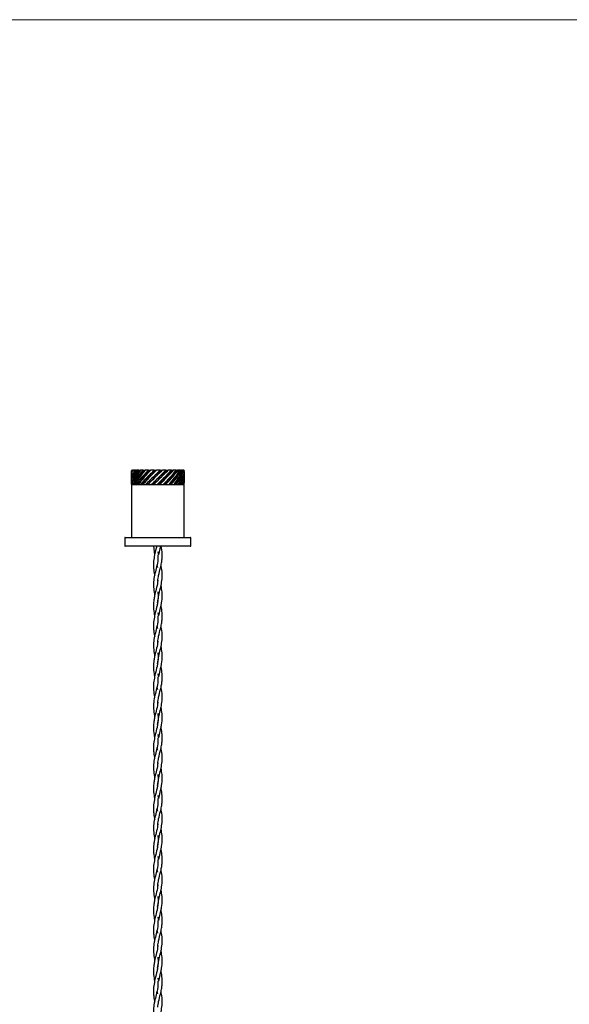
# Model space of a CAD drawing. Units: millimetres. Extents: x 50 to 2050, y 50 to 1435.
# Drawn here: x 922 to 1047, y 1212 to 1435 of the extents above; entities that cross this region are included whole.
import ezdxf

# ---------------------------------------------------------------- set-up
doc = ezdxf.new("R2010")
doc.units = ezdxf.units.MM
doc.header["$LTSCALE"] = 5

msp = doc.modelspace()

# ---------------------------------------------------------------- linework, layer by layer
at = {"color": 7, "linetype": 'Continuous', "lineweight": 18}
msp.add_line((50, 1435), (2050, 1435), dxfattribs=at)
at = {"color": 7, "linetype": 'Continuous', "lineweight": 25}
for p, q in [((947.45, 1332.68), (947.45, 1332.25)), ((947.47, 1332.68), (947.45, 1332.68)), ((947.49, 1331.95), (947.47, 1332.68)), ((947.74, 1332.68), (947.62, 1332.68)), ((947.85, 1332.88), (948.01, 1332.88)), ((948.06, 1332.88), (947.94, 1332.3)), ((948.31, 1332.68), (948.1, 1332.68)), ((948.35, 1332.88), (948.62, 1332.88)), ((949.16, 1332.68), (948.87, 1332.68)), ((949.13, 1332.88), (949.49, 1332.88)), ((950.25, 1332.68), (949.89, 1332.68)), ((950.14, 1332.88), (950.58, 1332.88)), ((951.51, 1332.68), (951.1, 1332.68)), ((951.33, 1332.88), (951.82, 1332.88)), ((951.95, 1332.22), (951.95, 1332.22)), ((952.62, 1332.88), (952.27, 1332.52)), ((952.87, 1332.68), (952.44, 1332.68)), ((952.63, 1332.88), (953.14, 1332.88)), ((954.26, 1332.68), (953.83, 1332.68)), ((953.98, 1332.88), (954.49, 1332.88)), ((955.61, 1332.68), (955.2, 1332.68)), ((955.29, 1332.88), (955.78, 1332.88)), ((956.84, 1332.68), (956.48, 1332.68)), ((956.51, 1332.88), (956.94, 1332.88)), ((957.57, 1332.88), (957.91, 1332.88)), ((957.89, 1332.68), (957.59, 1332.68)), ((958.4, 1332.88), (958.65, 1332.88)), ((958.7, 1332.68), (958.48, 1332.68)), ((958.96, 1332.88), (959.1, 1332.88)), ((959.23, 1332.68), (959.1, 1332.68)), ((959.44, 1332.68), (959.41, 1332.68)), ((947.45, 1331.36), (947.45, 1330.95)), ((947.45, 1330.06), (947.45, 1329.88)), ((952.07, 1331.04), (952.07, 1331.04)), ((954.81, 1330.62), (953.87, 1329.68)), ((954.83, 1330.63), (954.83, 1330.63)), ((954.88, 1331.97), (954.88, 1331.97)), ((959.43, 1329.88), (959.4, 1330.3)), ((959.45, 1331.6), (959.45, 1332)), ((959.45, 1330.3), (959.45, 1330.71)), ((947.45, 1329.58), (947.45, 1317.68)), ((947.55, 1329.68), (959.35, 1329.68)), ((947.57, 1329.88), (947.67, 1329.88)), ((947.82, 1329.68), (947.87, 1329.68)), ((948, 1329.88), (948.2, 1329.88)), ((948.3, 1329.68), (948.35, 1329.68)), ((948.73, 1329.88), (949.01, 1329.88)), ((949.05, 1329.68), (949.1, 1329.68)), ((949.71, 1329.88), (950.06, 1329.88)), ((950.04, 1329.68), (950.08, 1329.68)), ((950.9, 1329.88), (951.3, 1329.88)), ((951.22, 1329.68), (951.25, 1329.68)), ((952.01, 1329.68), (952.01, 1329.68)), ((952.22, 1329.88), (952.65, 1329.88)), ((952.51, 1329.68), (952.53, 1329.68)), ((953.33, 1329.68), (953.34, 1329.68)), ((953.61, 1329.88), (954.04, 1329.88)), ((953.86, 1329.68), (953.87, 1329.68)), ((954.66, 1329.68), (954.68, 1329.68)), ((954.98, 1329.88), (955.4, 1329.88)), ((955.92, 1329.68), (955.96, 1329.68)), ((956.28, 1329.88), (956.66, 1329.88)), ((957.05, 1329.68), (957.1, 1329.68)), ((957.42, 1329.88), (957.74, 1329.88)), ((957.99, 1329.68), (958.04, 1329.68)), ((958.35, 1329.88), (958.59, 1329.88)), ((958.68, 1329.68), (958.73, 1329.68)), ((959.02, 1329.88), (959.17, 1329.88)), ((959.09, 1329.68), (959.14, 1329.68)), ((959.38, 1329.88), (959.43, 1329.88)), ((959.45, 1317.68), (959.45, 1329.58)), ((945.95, 1317.58), (945.95, 1315.78)), ((946.05, 1317.68), (960.85, 1317.68)), ((960.95, 1315.78), (960.95, 1317.58)), ((960.85, 1315.68), (946.05, 1315.68)), ((952.47, 1315.78), (952.59, 1314.38)), ((952.59, 1314.38), (952.73, 1313.68)), ((953.21, 1315.78), (952.88, 1314.38)), ((953.66, 1313.68), (953.51, 1314.38)), ((953.66, 1313.68), (953.8, 1314.38)), ((953.8, 1314.38), (954.13, 1315.78)), ((954.42, 1314.38), (954.22, 1315.78)), ((953.25, 1311.43), (953.37, 1310.81)), ((953.66, 1299.88), (953.51, 1300.58)), ((953.66, 1299.88), (953.8, 1300.58)), ((953.25, 1297.63), (953.37, 1297.01)), ((953.66, 1286.08), (953.51, 1286.78)), ((953.66, 1286.08), (953.8, 1286.78)), ((953.25, 1283.83), (953.37, 1283.21)), ((953.66, 1272.28), (953.51, 1272.98)), ((953.66, 1272.28), (953.8, 1272.98)), ((953.25, 1270.03), (953.37, 1269.41)), ((953.66, 1258.48), (953.51, 1259.18)), ((953.66, 1258.48), (953.8, 1259.18)), ((953.25, 1256.23), (953.37, 1255.61)), ((953.66, 1244.68), (953.51, 1245.38)), ((953.66, 1244.68), (953.8, 1245.38)), ((953.25, 1242.43), (953.37, 1241.81)), ((953.66, 1230.88), (953.51, 1231.58)), ((953.66, 1230.88), (953.8, 1231.58)), ((953.25, 1228.63), (953.37, 1228.01)), ((953.66, 1217.08), (953.51, 1217.78)), ((953.66, 1217.08), (953.8, 1217.78)), ((953.25, 1214.83), (953.37, 1214.21))]:
    msp.add_line(p, q, dxfattribs=at)
at = {"color": 8, "linetype": 'Continuous', "lineweight": 25}
for p, q in [((947.45, 1329.88), (947.45, 1329.88)), ((959.45, 1329.58), (947.45, 1329.58)), ((960.95, 1317.58), (945.95, 1317.58)), ((945.95, 1315.78), (960.95, 1315.78))]:
    msp.add_line(p, q, dxfattribs=at)
at = {"color": 7, "linetype": 'Continuous', "lineweight": 25}
for centre, radius, start, end in [((947.65, 1329.88), 0.2, 180, 270), ((947.55, 1329.58), 0.1, 90, 180), ((959.35, 1329.58), 0.1, 0, 90), ((946.05, 1317.58), 0.1, 90, 180), ((960.85, 1317.58), 0.1, 0, 90), ((946.05, 1315.78), 0.1, 180, 270), ((960.85, 1315.78), 0.1, 270, 0)]:
    msp.add_arc(centre, radius, start, end, dxfattribs=at)
for points, knots in [([(947.54, 1330.31), (947.49, 1330.69), (947.4, 1331.48), (947.62, 1332.27), (947.74, 1332.68)], [0, 0, 0, 0, 0.480611, 1, 1, 1, 1]), ([(947.65, 1332.88), (947.64, 1332.88), (947.61, 1332.88), (947.56, 1332.86), (947.52, 1332.83), (947.48, 1332.79), (947.45, 1332.73), (947.45, 1332.7), (947.45, 1332.68)], [0, 0, 0, 0, 0.126376, 0.253152, 0.37761, 0.565956, 0.836635, 1, 1, 1, 1]), ([(947.45, 1329.88), (947.52, 1330.4), (947.63, 1331.34), (948.1, 1332.27), (948.31, 1332.68)], [0, 0, 0, 0, 0.559585, 1, 1, 1, 1]), ([(948.1, 1332.68), (947.97, 1332.39), (947.7, 1331.78), (947.48, 1330.9), (947.47, 1330.32), (947.46, 1330.06)], [0, 0, 0, 0, 0.336491, 0.699503, 1, 1, 1, 1]), ([(947.62, 1332.68), (947.55, 1332.39), (947.45, 1331.95), (947.47, 1331.5), (947.47, 1331.36)], [0, 0, 0, 0, 0.665803, 1, 1, 1, 1]), ([(947.47, 1332.68), (947.47, 1332.71), (947.49, 1332.77), (947.55, 1332.83), (947.61, 1332.87), (947.66, 1332.88), (947.69, 1332.88), (947.69, 1332.88)], [0, 0, 0, 0, 0.3433939, 0.6184508, 0.8064505, 0.9493773, 1, 1, 1, 1]), ([(948.87, 1332.68), (948.68, 1332.39), (948.28, 1331.78), (947.83, 1330.84), (947.66, 1330.2), (947.57, 1329.88)], [0, 0, 0, 0, 0.314968, 0.65476, 1, 1, 1, 1]), ([(947.85, 1332.88), (947.84, 1332.88), (947.81, 1332.88), (947.76, 1332.86), (947.72, 1332.83), (947.67, 1332.79), (947.63, 1332.73), (947.62, 1332.7), (947.62, 1332.68)], [0, 0, 0, 0, 0.126575, 0.253268, 0.37771, 0.566205, 0.836675, 1, 1, 1, 1]), ([(947.67, 1329.88), (947.86, 1330.4), (948.21, 1331.34), (948.87, 1332.27), (949.16, 1332.68)], [0, 0, 0, 0, 0.559594, 1, 1, 1, 1]), ([(947.74, 1332.68), (947.75, 1332.71), (947.78, 1332.77), (947.85, 1332.83), (947.92, 1332.87), (947.98, 1332.88), (948, 1332.88), (948.01, 1332.88)], [0, 0, 0, 0, 0.343283, 0.618273, 0.806394, 0.949177, 1, 1, 1, 1]), ([(949.54, 1332.88), (949.12, 1332.28), (948.37, 1331.22), (948.02, 1330.15), (947.87, 1329.68)], [0, 0, 0, 0, 0.559677, 1, 1, 1, 1]), ([(948.67, 1332.88), (948.34, 1332.28), (947.97, 1331.61), (947.88, 1330.94), (947.87, 1330.86)], [0, 0, 0, 0, 0.88728, 1, 1, 1, 1]), ([(949.89, 1332.68), (949.64, 1332.39), (949.13, 1331.78), (948.49, 1330.84), (948.17, 1330.2), (948, 1329.88)], [0, 0, 0, 0, 0.314964, 0.654756, 1, 1, 1, 1]), ([(948.06, 1332.88), (948.05, 1332.88), (948.03, 1332.88), (948.02, 1332.88), (948.01, 1332.88)], [0, 0, 0, 0, 0.559447, 1, 1, 1, 1]), ([(948.39, 1332.88), (948.32, 1332.88), (948.2, 1332.88), (948.1, 1332.88), (948.06, 1332.88)], [0, 0, 0, 0, 0.559997, 1, 1, 1, 1]), ([(948.35, 1332.88), (948.34, 1332.88), (948.32, 1332.88), (948.27, 1332.86), (948.23, 1332.83), (948.17, 1332.79), (948.13, 1332.73), (948.11, 1332.7), (948.1, 1332.68)], [0, 0, 0, 0, 0.126656, 0.253277, 0.377672, 0.566114, 0.836575, 1, 1, 1, 1]), ([(948.2, 1329.88), (948.51, 1330.4), (949.06, 1331.34), (949.89, 1332.27), (950.25, 1332.68)], [0, 0, 0, 0, 0.559592, 1, 1, 1, 1]), ([(948.31, 1332.68), (948.33, 1332.71), (948.37, 1332.77), (948.46, 1332.83), (948.54, 1332.87), (948.59, 1332.88), (948.61, 1332.88), (948.62, 1332.88)], [0, 0, 0, 0, 0.343434, 0.618382, 0.806737, 0.949409, 1, 1, 1, 1]), ([(950.61, 1332.88), (950.1, 1332.28), (949.18, 1331.22), (948.6, 1330.15), (948.35, 1329.68)], [0, 0, 0, 0, 0.559674, 1, 1, 1, 1]), ([(948.67, 1332.88), (948.66, 1332.88), (948.64, 1332.88), (948.63, 1332.88), (948.62, 1332.88)], [0, 0, 0, 0, 0.558953, 1, 1, 1, 1]), ([(949.16, 1332.88), (949.06, 1332.88), (948.89, 1332.88), (948.74, 1332.88), (948.67, 1332.88)], [0, 0, 0, 0, 0.5600547, 1, 1, 1, 1]), ([(951.1, 1332.68), (950.82, 1332.39), (950.22, 1331.78), (949.41, 1330.84), (948.96, 1330.2), (948.73, 1329.88)], [0, 0, 0, 0, 0.31498, 0.654766, 1, 1, 1, 1]), ([(949.13, 1332.88), (949.12, 1332.88), (949.1, 1332.88), (949.06, 1332.86), (949.02, 1332.83), (948.96, 1332.79), (948.91, 1332.73), (948.88, 1332.7), (948.87, 1332.68)], [0, 0, 0, 0, 0.126528, 0.253279, 0.377605, 0.566183, 0.836786, 1, 1, 1, 1]), ([(949.01, 1329.88), (949.42, 1330.4), (950.16, 1331.34), (951.09, 1332.27), (951.51, 1332.68)], [0, 0, 0, 0, 0.5596, 1, 1, 1, 1]), ([(951.84, 1332.88), (951.26, 1332.28), (950.22, 1331.22), (949.44, 1330.15), (949.1, 1329.68)], [0, 0, 0, 0, 0.559683, 1, 1, 1, 1]), ([(949.16, 1332.68), (949.19, 1332.71), (949.24, 1332.77), (949.34, 1332.83), (949.41, 1332.87), (949.46, 1332.88), (949.49, 1332.88), (949.49, 1332.88)], [0, 0, 0, 0, 0.343485, 0.618543, 0.806551, 0.949608, 1, 1, 1, 1]), ([(949.54, 1332.88), (949.53, 1332.88), (949.51, 1332.88), (949.5, 1332.88), (949.49, 1332.88)], [0, 0, 0, 0, 0.560312, 1, 1, 1, 1]), ([(950.16, 1332.88), (950.04, 1332.88), (949.82, 1332.88), (949.62, 1332.88), (949.54, 1332.88)], [0, 0, 0, 0, 0.559997, 1, 1, 1, 1]), ([(952.44, 1332.68), (952.13, 1332.39), (951.49, 1331.78), (950.56, 1330.84), (950, 1330.2), (949.71, 1329.88)], [0, 0, 0, 0, 0.31496, 0.654757, 1, 1, 1, 1]), ([(950.14, 1332.88), (950.13, 1332.88), (950.12, 1332.88), (950.09, 1332.86), (950.05, 1332.83), (949.99, 1332.79), (949.94, 1332.73), (949.9, 1332.7), (949.89, 1332.68)], [0, 0, 0, 0, 0.1265917, 0.2533649, 0.3776719, 0.5660675, 0.8366006, 1, 1, 1, 1]), ([(950.06, 1329.88), (950.55, 1330.4), (951.43, 1331.34), (952.43, 1332.27), (952.87, 1332.68)], [0, 0, 0, 0, 0.559591, 1, 1, 1, 1]), ([(953.16, 1332.88), (952.54, 1332.28), (951.44, 1331.22), (950.5, 1330.15), (950.08, 1329.68)], [0, 0, 0, 0, 0.559671, 1, 1, 1, 1]), ([(950.25, 1332.68), (950.28, 1332.71), (950.34, 1332.77), (950.44, 1332.83), (950.51, 1332.87), (950.55, 1332.88), (950.57, 1332.88), (950.58, 1332.88)], [0, 0, 0, 0, 0.343534, 0.618504, 0.806708, 0.949497, 1, 1, 1, 1]), ([(950.61, 1332.88), (950.61, 1332.88), (950.59, 1332.88), (950.58, 1332.88), (950.58, 1332.88)], [0, 0, 0, 0, 0.559299, 1, 1, 1, 1]), ([(951.33, 1332.88), (951.2, 1332.88), (950.95, 1332.88), (950.72, 1332.88), (950.61, 1332.88)], [0, 0, 0, 0, 0.559948, 1, 1, 1, 1]), ([(953.83, 1332.68), (953.51, 1332.39), (952.85, 1331.78), (951.86, 1330.84), (951.22, 1330.2), (950.9, 1329.88)], [0, 0, 0, 0, 0.314972, 0.654763, 1, 1, 1, 1]), ([(951.33, 1332.88), (951.32, 1332.88), (951.32, 1332.88), (951.29, 1332.86), (951.26, 1332.83), (951.21, 1332.79), (951.15, 1332.73), (951.11, 1332.7), (951.1, 1332.68)], [0, 0, 0, 0, 0.126621, 0.253368, 0.377579, 0.566118, 0.836723, 1, 1, 1, 1]), ([(954.49, 1332.88), (953.87, 1332.28), (952.76, 1331.22), (951.71, 1330.15), (951.25, 1329.68)], [0, 0, 0, 0, 0.559682, 1, 1, 1, 1]), ([(951.3, 1329.88), (951.84, 1330.4), (952.81, 1331.34), (953.82, 1332.27), (954.26, 1332.68)], [0, 0, 0, 0, 0.559582, 1, 1, 1, 1]), ([(951.51, 1332.68), (951.54, 1332.71), (951.6, 1332.77), (951.7, 1332.83), (951.76, 1332.87), (951.8, 1332.88), (951.81, 1332.88), (951.82, 1332.88)], [0, 0, 0, 0, 0.343348, 0.618447, 0.806695, 0.949439, 1, 1, 1, 1]), ([(951.84, 1332.88), (951.84, 1332.88), (951.83, 1332.88), (951.82, 1332.88), (951.82, 1332.88)], [0, 0, 0, 0, 0.559248, 1, 1, 1, 1]), ([(952.62, 1332.88), (952.48, 1332.88), (952.21, 1332.88), (951.96, 1332.88), (951.84, 1332.88)], [0, 0, 0, 0, 0.560011, 1, 1, 1, 1]), ([(955.27, 1332.88), (954.68, 1332.3), (953.59, 1331.23), (952.5, 1330.17), (952.01, 1329.68)], [0, 0, 0, 0, 0.546442, 1, 1, 1, 1]), ([(953.96, 1332.88), (953.34, 1332.3), (952.7, 1331.69), (952.11, 1331.08), (952.09, 1331.05)], [0, 0, 0, 0, 0.957382, 1, 1, 1, 1]), ([(955.2, 1332.68), (954.89, 1332.39), (954.25, 1331.78), (953.24, 1330.84), (952.56, 1330.2), (952.22, 1329.88)], [0, 0, 0, 0, 0.314967, 0.654755, 1, 1, 1, 1]), ([(952.63, 1332.88), (952.63, 1332.88), (952.63, 1332.88), (952.62, 1332.86), (952.59, 1332.83), (952.55, 1332.79), (952.49, 1332.73), (952.45, 1332.7), (952.44, 1332.68)], [0, 0, 0, 0, 0.126565, 0.253243, 0.377646, 0.566096, 0.836681, 1, 1, 1, 1]), ([(952.63, 1332.88), (952.63, 1332.88), (952.63, 1332.88), (952.62, 1332.88), (952.62, 1332.88)], [0, 0, 0, 0, 0.560082, 1, 1, 1, 1]), ([(952.65, 1329.88), (953.21, 1330.4), (954.22, 1331.34), (955.19, 1332.27), (955.61, 1332.68)], [0, 0, 0, 0, 0.559592, 1, 1, 1, 1]), ([(952.87, 1332.68), (952.9, 1332.71), (952.97, 1332.77), (953.05, 1332.83), (953.11, 1332.87), (953.13, 1332.88), (953.14, 1332.88), (953.14, 1332.88)], [0, 0, 0, 0, 0.343484, 0.618588, 0.806538, 0.949388, 1, 1, 1, 1]), ([(953.16, 1332.88), (953.16, 1332.88), (953.15, 1332.88), (953.15, 1332.88), (953.14, 1332.88)], [0, 0, 0, 0, 0.559913, 1, 1, 1, 1]), ([(953.96, 1332.88), (953.81, 1332.88), (953.54, 1332.88), (953.28, 1332.88), (953.16, 1332.88)], [0, 0, 0, 0, 0.560017, 1, 1, 1, 1]), ([(956.47, 1332.88), (955.93, 1332.3), (954.94, 1331.23), (953.83, 1330.17), (953.33, 1329.68)], [0, 0, 0, 0, 0.546441, 1, 1, 1, 1]), ([(956.48, 1332.68), (956.19, 1332.39), (955.61, 1331.78), (954.64, 1330.84), (953.95, 1330.2), (953.61, 1329.88)], [0, 0, 0, 0, 0.314969, 0.654756, 1, 1, 1, 1]), ([(953.98, 1332.88), (953.98, 1332.88), (953.99, 1332.88), (953.99, 1332.86), (953.97, 1332.83), (953.93, 1332.79), (953.88, 1332.73), (953.84, 1332.7), (953.83, 1332.68)], [0, 0, 0, 0, 0.126613, 0.253315, 0.377688, 0.566162, 0.836606, 1, 1, 1, 1]), ([(953.98, 1332.88), (953.97, 1332.88), (953.97, 1332.88), (953.96, 1332.88), (953.96, 1332.88)], [0, 0, 0, 0, 0.559599, 1, 1, 1, 1]), ([(954.04, 1329.88), (954.6, 1330.4), (955.6, 1331.34), (956.46, 1332.27), (956.84, 1332.68)], [0, 0, 0, 0, 0.559598, 1, 1, 1, 1]), ([(954.26, 1332.68), (954.29, 1332.71), (954.36, 1332.77), (954.43, 1332.83), (954.47, 1332.87), (954.48, 1332.88), (954.49, 1332.88), (954.49, 1332.88)], [0, 0, 0, 0, 0.343328, 0.618426, 0.806586, 0.949412, 1, 1, 1, 1]), ([(954.49, 1332.88), (954.49, 1332.88), (954.49, 1332.88), (954.49, 1332.88), (954.49, 1332.88)], [0, 0, 0, 0, 0.560046, 1, 1, 1, 1]), ([(955.27, 1332.88), (955.12, 1332.88), (954.87, 1332.88), (954.61, 1332.88), (954.49, 1332.88)], [0, 0, 0, 0, 0.560032, 1, 1, 1, 1]), ([(957.52, 1332.88), (957.06, 1332.3), (956.21, 1331.23), (955.14, 1330.17), (954.66, 1329.68)], [0, 0, 0, 0, 0.5464547, 1, 1, 1, 1]), ([(957.59, 1332.68), (957.35, 1332.39), (956.85, 1331.78), (955.97, 1330.84), (955.31, 1330.2), (954.98, 1329.88)], [0, 0, 0, 0, 0.314968, 0.654758, 1, 1, 1, 1]), ([(955.29, 1332.88), (955.3, 1332.88), (955.32, 1332.88), (955.32, 1332.86), (955.32, 1332.83), (955.29, 1332.79), (955.25, 1332.73), (955.21, 1332.7), (955.2, 1332.68)], [0, 0, 0, 0, 0.126535, 0.2532698, 0.3776622, 0.5661154, 0.8367696, 1, 1, 1, 1]), ([(955.29, 1332.88), (955.29, 1332.88), (955.28, 1332.88), (955.27, 1332.88), (955.27, 1332.88)], [0, 0, 0, 0, 0.560644, 1, 1, 1, 1]), ([(955.4, 1329.88), (955.92, 1330.4), (956.85, 1331.34), (957.57, 1332.27), (957.89, 1332.68)], [0, 0, 0, 0, 0.559585, 1, 1, 1, 1]), ([(955.61, 1332.68), (955.64, 1332.71), (955.7, 1332.77), (955.75, 1332.83), (955.78, 1332.87), (955.78, 1332.88), (955.78, 1332.88), (955.78, 1332.88)], [0, 0, 0, 0, 0.343437, 0.618479, 0.806582, 0.949403, 1, 1, 1, 1]), ([(956.47, 1332.88), (956.35, 1332.88), (956.12, 1332.88), (955.87, 1332.88), (955.77, 1332.88)], [0, 0, 0, 0, 0.5599166, 1, 1, 1, 1]), ([(958.35, 1332.88), (957.99, 1332.3), (957.33, 1331.23), (956.36, 1330.17), (955.92, 1329.68)], [0, 0, 0, 0, 0.546452, 1, 1, 1, 1]), ([(958.48, 1332.68), (958.29, 1332.39), (957.91, 1331.78), (957.17, 1330.84), (956.58, 1330.2), (956.28, 1329.88)], [0, 0, 0, 0, 0.314966, 0.654767, 1, 1, 1, 1]), ([(956.51, 1332.88), (956.5, 1332.88), (956.49, 1332.88), (956.48, 1332.88), (956.47, 1332.88)], [0, 0, 0, 0, 0.559733, 1, 1, 1, 1]), ([(956.51, 1332.88), (956.52, 1332.88), (956.54, 1332.88), (956.56, 1332.86), (956.57, 1332.83), (956.55, 1332.79), (956.52, 1332.73), (956.49, 1332.7), (956.48, 1332.68)], [0, 0, 0, 0, 0.126502, 0.253286, 0.37766, 0.566092, 0.836675, 1, 1, 1, 1]), ([(956.66, 1329.88), (957.11, 1330.4), (957.93, 1331.34), (958.47, 1332.27), (958.7, 1332.68)], [0, 0, 0, 0, 0.559582, 1, 1, 1, 1]), ([(956.84, 1332.68), (956.87, 1332.71), (956.92, 1332.77), (956.95, 1332.83), (956.96, 1332.87), (956.95, 1332.88), (956.94, 1332.88), (956.94, 1332.88)], [0, 0, 0, 0, 0.343461, 0.618538, 0.806636, 0.949445, 1, 1, 1, 1]), ([(957.52, 1332.88), (957.41, 1332.88), (957.22, 1332.88), (957.01, 1332.88), (956.92, 1332.88)], [0, 0, 0, 0, 0.559983, 1, 1, 1, 1]), ([(958.91, 1332.88), (958.67, 1332.3), (958.24, 1331.23), (957.42, 1330.17), (957.05, 1329.68)], [0, 0, 0, 0, 0.546451, 1, 1, 1, 1]), ([(959.1, 1332.68), (958.98, 1332.39), (958.73, 1331.78), (958.16, 1330.84), (957.67, 1330.2), (957.42, 1329.88)], [0, 0, 0, 0, 0.314969, 0.654761, 1, 1, 1, 1]), ([(957.57, 1332.88), (957.56, 1332.88), (957.54, 1332.88), (957.53, 1332.88), (957.52, 1332.88)], [0, 0, 0, 0, 0.559366, 1, 1, 1, 1]), ([(957.57, 1332.88), (957.58, 1332.88), (957.6, 1332.88), (957.63, 1332.86), (957.65, 1332.83), (957.65, 1332.79), (957.63, 1332.73), (957.6, 1332.7), (957.59, 1332.68)], [0, 0, 0, 0, 0.126563, 0.253291, 0.377623, 0.566031, 0.836592, 1, 1, 1, 1]), ([(957.74, 1329.88), (958.11, 1330.4), (958.76, 1331.34), (959.09, 1332.27), (959.23, 1332.68)], [0, 0, 0, 0, 0.559587, 1, 1, 1, 1]), ([(958.35, 1332.88), (958.27, 1332.88), (958.12, 1332.88), (957.96, 1332.88), (957.88, 1332.88)], [0, 0, 0, 0, 0.560014, 1, 1, 1, 1]), ([(957.89, 1332.68), (957.91, 1332.71), (957.95, 1332.77), (957.96, 1332.83), (957.95, 1332.87), (957.93, 1332.88), (957.92, 1332.88), (957.91, 1332.88)], [0, 0, 0, 0, 0.3433542, 0.6184998, 0.806655, 0.94951, 1, 1, 1, 1]), ([(958.4, 1332.88), (958.39, 1332.88), (958.37, 1332.88), (958.35, 1332.88), (958.35, 1332.88)], [0, 0, 0, 0, 0.559383, 1, 1, 1, 1]), ([(959.41, 1332.68), (959.36, 1332.39), (959.26, 1331.78), (958.91, 1330.84), (958.54, 1330.2), (958.35, 1329.88)], [0, 0, 0, 0, 0.314966, 0.654758, 1, 1, 1, 1]), ([(958.4, 1332.88), (958.41, 1332.88), (958.44, 1332.88), (958.48, 1332.86), (958.5, 1332.83), (958.51, 1332.79), (958.51, 1332.73), (958.49, 1332.7), (958.48, 1332.68)], [0, 0, 0, 0, 0.126604, 0.253277, 0.377634, 0.566066, 0.836652, 1, 1, 1, 1]), ([(958.59, 1329.88), (958.85, 1330.4), (959.31, 1331.34), (959.4, 1332.27), (959.44, 1332.68)], [0, 0, 0, 0, 0.559587, 1, 1, 1, 1]), ([(958.91, 1332.88), (958.86, 1332.88), (958.77, 1332.88), (958.66, 1332.88), (958.61, 1332.88)], [0, 0, 0, 0, 0.5600014, 1, 1, 1, 1]), ([(958.7, 1332.68), (958.72, 1332.71), (958.74, 1332.77), (958.73, 1332.83), (958.7, 1332.87), (958.67, 1332.88), (958.65, 1332.88), (958.65, 1332.88)], [0, 0, 0, 0, 0.3433662, 0.6184663, 0.8066049, 0.9493796, 1, 1, 1, 1]), ([(958.96, 1332.88), (958.95, 1332.88), (958.93, 1332.88), (958.92, 1332.88), (958.91, 1332.88)], [0, 0, 0, 0, 0.559169, 1, 1, 1, 1]), ([(958.96, 1332.88), (958.98, 1332.88), (959.01, 1332.88), (959.05, 1332.86), (959.08, 1332.83), (959.11, 1332.79), (959.11, 1332.73), (959.1, 1332.7), (959.1, 1332.68)], [0, 0, 0, 0, 0.126734, 0.253452, 0.377686, 0.566135, 0.83668, 1, 1, 1, 1]), ([(959.41, 1332.49), (959.43, 1332.26), (959.47, 1331.71), (959.35, 1330.84), (959.13, 1330.2), (959.02, 1329.88)], [0, 0, 0, 0, 0.2644064, 0.6292787, 1, 1, 1, 1]), ([(959.23, 1332.68), (959.23, 1332.71), (959.24, 1332.77), (959.21, 1332.83), (959.17, 1332.87), (959.13, 1332.88), (959.11, 1332.88), (959.1, 1332.88)], [0, 0, 0, 0, 0.3434015, 0.618511, 0.8065903, 0.9494389, 1, 1, 1, 1]), ([(959.23, 1332.88), (959.24, 1332.88), (959.28, 1332.88), (959.32, 1332.86), (959.36, 1332.83), (959.4, 1332.79), (959.41, 1332.73), (959.41, 1332.7), (959.41, 1332.68)], [0, 0, 0, 0, 0.126494, 0.253283, 0.37768, 0.566124, 0.836654, 1, 1, 1, 1]), ([(959.44, 1332.68), (959.44, 1332.71), (959.44, 1332.77), (959.39, 1332.83), (959.33, 1332.87), (959.28, 1332.88), (959.26, 1332.88), (959.25, 1332.88)], [0, 0, 0, 0, 0.343308, 0.618427, 0.806512, 0.949199, 1, 1, 1, 1]), ([(954.85, 1331.96), (954.56, 1331.67), (953.81, 1330.91), (953.02, 1330.15), (952.53, 1329.68)], [0, 0, 0, 0, 0.38192, 1, 1, 1, 1]), ([(958.97, 1332.03), (958.91, 1331.73), (958.76, 1330.95), (958.28, 1330.17), (957.99, 1329.68)], [0, 0, 0, 0, 0.38076, 1, 1, 1, 1]), ([(959.12, 1331.14), (959.12, 1331.14), (959.12, 1330.65), (958.9, 1330.17), (958.68, 1329.68)], [0, 0, 0, 0, 0.006737, 1, 1, 1, 1]), ([(959.17, 1329.88), (959.32, 1330.4), (959.5, 1330.98), (959.44, 1331.55), (959.43, 1331.6)], [0, 0, 0, 0, 0.911264, 1, 1, 1, 1]), ([(959.4, 1331.21), (959.42, 1331.09), (959.49, 1330.65), (959.43, 1330.2), (959.38, 1329.88)], [0, 0, 0, 0, 0.273023, 1, 1, 1, 1]), ([(947.65, 1329.68), (947.63, 1329.68), (947.6, 1329.68), (947.56, 1329.7), (947.52, 1329.73), (947.48, 1329.78), (947.46, 1329.83), (947.45, 1329.87), (947.45, 1329.88)], [0, 0, 0, 0, 0.126921, 0.253813, 0.378372, 0.566677, 0.836696, 1, 1, 1, 1]), ([(947.57, 1329.88), (947.57, 1329.85), (947.56, 1329.79), (947.6, 1329.73), (947.65, 1329.69), (947.69, 1329.68), (947.71, 1329.68), (947.72, 1329.68)], [0, 0, 0, 0, 0.343847, 0.618184, 0.806359, 0.949441, 1, 1, 1, 1]), ([(947.82, 1329.68), (947.81, 1329.68), (947.78, 1329.68), (947.73, 1329.7), (947.7, 1329.73), (947.67, 1329.78), (947.66, 1329.83), (947.67, 1329.87), (947.67, 1329.88)], [0, 0, 0, 0, 0.126986, 0.253825, 0.378503, 0.566682, 0.836717, 1, 1, 1, 1]), ([(947.87, 1329.68), (947.89, 1329.68), (947.93, 1329.68), (948, 1329.68), (948.08, 1329.68), (948.12, 1329.68)], [0, 0, 0, 0, 0.252464, 0.504879, 1, 1, 1, 1]), ([(948, 1329.88), (947.99, 1329.85), (947.97, 1329.79), (947.99, 1329.73), (948.02, 1329.69), (948.06, 1329.68), (948.08, 1329.68), (948.08, 1329.68)], [0, 0, 0, 0, 0.343857, 0.618194, 0.806453, 0.949523, 1, 1, 1, 1]), ([(948.3, 1329.68), (948.28, 1329.68), (948.25, 1329.68), (948.22, 1329.7), (948.19, 1329.73), (948.17, 1329.78), (948.18, 1329.83), (948.19, 1329.87), (948.2, 1329.88)], [0, 0, 0, 0, 0.126799, 0.253797, 0.378437, 0.566632, 0.836722, 1, 1, 1, 1]), ([(948.35, 1329.68), (948.38, 1329.68), (948.44, 1329.68), (948.58, 1329.68), (948.69, 1329.68), (948.77, 1329.68)], [0, 0, 0, 0, 0.252396, 0.504877, 1, 1, 1, 1]), ([(948.73, 1329.88), (948.71, 1329.85), (948.68, 1329.79), (948.67, 1329.73), (948.69, 1329.69), (948.71, 1329.68), (948.73, 1329.68), (948.73, 1329.68)], [0, 0, 0, 0, 0.343919, 0.618207, 0.806464, 0.949544, 1, 1, 1, 1]), ([(949.05, 1329.68), (949.04, 1329.68), (949.01, 1329.68), (948.98, 1329.7), (948.96, 1329.73), (948.96, 1329.78), (948.98, 1329.83), (949, 1329.87), (949.01, 1329.88)], [0, 0, 0, 0, 0.126864, 0.253835, 0.378454, 0.56667, 0.836704, 1, 1, 1, 1]), ([(949.1, 1329.68), (949.14, 1329.68), (949.23, 1329.68), (949.42, 1329.68), (949.57, 1329.68), (949.66, 1329.68)], [0, 0, 0, 0, 0.252442, 0.504917, 1, 1, 1, 1]), ([(949.71, 1329.88), (949.69, 1329.85), (949.64, 1329.79), (949.62, 1329.73), (949.61, 1329.69), (949.63, 1329.68), (949.64, 1329.68), (949.64, 1329.68)], [0, 0, 0, 0, 0.34388, 0.618244, 0.806581, 0.949712, 1, 1, 1, 1]), ([(950.04, 1329.68), (950.03, 1329.68), (950.01, 1329.68), (949.99, 1329.7), (949.98, 1329.73), (949.99, 1329.78), (950.02, 1329.83), (950.05, 1329.87), (950.06, 1329.88)], [0, 0, 0, 0, 0.126836, 0.2538293, 0.3784056, 0.5666213, 0.8366974, 1, 1, 1, 1]), ([(950.08, 1329.68), (950.14, 1329.68), (950.25, 1329.68), (950.47, 1329.68), (950.65, 1329.68), (950.76, 1329.68)], [0, 0, 0, 0, 0.2524452, 0.5048725, 1, 1, 1, 1]), ([(950.9, 1329.88), (950.87, 1329.85), (950.81, 1329.79), (950.76, 1329.73), (950.74, 1329.69), (950.74, 1329.68), (950.75, 1329.68), (950.75, 1329.68)], [0, 0, 0, 0, 0.343919, 0.618199, 0.80655, 0.949646, 1, 1, 1, 1]), ([(951.22, 1329.68), (951.21, 1329.68), (951.19, 1329.68), (951.18, 1329.7), (951.18, 1329.73), (951.21, 1329.78), (951.25, 1329.83), (951.28, 1329.87), (951.3, 1329.88)], [0, 0, 0, 0, 0.126891, 0.253836, 0.378406, 0.566589, 0.836644, 1, 1, 1, 1]), ([(951.25, 1329.68), (951.31, 1329.68), (951.44, 1329.68), (951.69, 1329.68), (951.88, 1329.68), (952.01, 1329.68)], [0, 0, 0, 0, 0.252513, 0.504909, 1, 1, 1, 1]), ([(952.22, 1329.88), (952.18, 1329.85), (952.12, 1329.79), (952.06, 1329.73), (952.02, 1329.69), (952.01, 1329.68), (952.01, 1329.68), (952.01, 1329.68)], [0, 0, 0, 0, 0.343786, 0.618143, 0.806492, 0.949649, 1, 1, 1, 1]), ([(952.51, 1329.68), (952.51, 1329.68), (952.5, 1329.68), (952.5, 1329.7), (952.51, 1329.73), (952.54, 1329.78), (952.59, 1329.83), (952.63, 1329.87), (952.65, 1329.88)], [0, 0, 0, 0, 0.126859, 0.25383, 0.378399, 0.566684, 0.836609, 1, 1, 1, 1]), ([(952.53, 1329.68), (952.6, 1329.68), (952.73, 1329.68), (953, 1329.68), (953.19, 1329.68), (953.32, 1329.68)], [0, 0, 0, 0, 0.256809, 0.513707, 1, 1, 1, 1]), ([(953.61, 1329.88), (953.57, 1329.85), (953.51, 1329.79), (953.43, 1329.73), (953.38, 1329.69), (953.35, 1329.68), (953.34, 1329.68), (953.34, 1329.68)], [0, 0, 0, 0, 0.343838, 0.618172, 0.806512, 0.94961, 1, 1, 1, 1]), ([(953.86, 1329.68), (953.86, 1329.68), (953.85, 1329.68), (953.86, 1329.7), (953.89, 1329.73), (953.93, 1329.78), (953.98, 1329.83), (954.02, 1329.87), (954.04, 1329.88)], [0, 0, 0, 0, 0.126861, 0.253894, 0.378469, 0.56659, 0.836669, 1, 1, 1, 1]), ([(953.88, 1329.68), (953.94, 1329.68), (954.07, 1329.68), (954.33, 1329.68), (954.53, 1329.68), (954.66, 1329.68)], [0, 0, 0, 0, 0.239306, 0.496172, 1, 1, 1, 1]), ([(954.98, 1329.88), (954.95, 1329.85), (954.88, 1329.79), (954.8, 1329.73), (954.73, 1329.69), (954.7, 1329.68), (954.69, 1329.68), (954.68, 1329.68)], [0, 0, 0, 0, 0.3439278, 0.6182851, 0.8066066, 0.9496423, 1, 1, 1, 1]), ([(955.18, 1329.68), (955.18, 1329.68), (955.19, 1329.68), (955.21, 1329.7), (955.24, 1329.73), (955.29, 1329.78), (955.35, 1329.83), (955.39, 1329.87), (955.4, 1329.88)], [0, 0, 0, 0, 0.126879, 0.253818, 0.378447, 0.566743, 0.836776, 1, 1, 1, 1]), ([(955.18, 1329.68), (955.24, 1329.68), (955.37, 1329.68), (955.62, 1329.68), (955.8, 1329.68), (955.92, 1329.68)], [0, 0, 0, 0, 0.252509, 0.504865, 1, 1, 1, 1]), ([(956.28, 1329.88), (956.25, 1329.85), (956.19, 1329.79), (956.09, 1329.73), (956.02, 1329.69), (955.98, 1329.68), (955.96, 1329.68), (955.96, 1329.68)], [0, 0, 0, 0, 0.3439251, 0.618122, 0.806373, 0.9496205, 1, 1, 1, 1]), ([(956.4, 1329.68), (956.45, 1329.68), (956.57, 1329.68), (956.79, 1329.68), (956.95, 1329.68), (957.05, 1329.68)], [0, 0, 0, 0, 0.252451, 0.504942, 1, 1, 1, 1]), ([(956.41, 1329.68), (956.42, 1329.68), (956.43, 1329.68), (956.46, 1329.7), (956.5, 1329.73), (956.55, 1329.78), (956.61, 1329.83), (956.64, 1329.87), (956.66, 1329.88)], [0, 0, 0, 0, 0.126861, 0.253891, 0.378373, 0.56655, 0.836766, 1, 1, 1, 1]), ([(957.42, 1329.88), (957.39, 1329.85), (957.34, 1329.79), (957.25, 1329.73), (957.17, 1329.69), (957.12, 1329.68), (957.1, 1329.68), (957.1, 1329.68)], [0, 0, 0, 0, 0.343958, 0.618154, 0.806518, 0.949738, 1, 1, 1, 1]), ([(957.46, 1329.68), (957.5, 1329.68), (957.6, 1329.68), (957.78, 1329.68), (957.91, 1329.68), (957.99, 1329.68)], [0, 0, 0, 0, 0.2523698, 0.5048429, 1, 1, 1, 1]), ([(957.48, 1329.68), (957.49, 1329.68), (957.51, 1329.68), (957.54, 1329.7), (957.59, 1329.73), (957.65, 1329.78), (957.7, 1329.83), (957.73, 1329.87), (957.74, 1329.88)], [0, 0, 0, 0, 0.1269067, 0.2537807, 0.3782888, 0.5665619, 0.8367323, 1, 1, 1, 1]), ([(958.35, 1329.88), (958.33, 1329.85), (958.29, 1329.79), (958.2, 1329.73), (958.12, 1329.69), (958.07, 1329.68), (958.04, 1329.68), (958.04, 1329.68)], [0, 0, 0, 0, 0.343991, 0.618335, 0.806792, 0.949673, 1, 1, 1, 1]), ([(958.3, 1329.68), (958.34, 1329.68), (958.41, 1329.68), (958.54, 1329.68), (958.62, 1329.68), (958.68, 1329.68)], [0, 0, 0, 0, 0.2524128, 0.5048519, 1, 1, 1, 1]), ([(958.33, 1329.68), (958.35, 1329.68), (958.37, 1329.68), (958.41, 1329.7), (958.46, 1329.73), (958.51, 1329.78), (958.56, 1329.83), (958.58, 1329.87), (958.59, 1329.88)], [0, 0, 0, 0, 0.126854, 0.253704, 0.378417, 0.56665, 0.83668, 1, 1, 1, 1]), ([(959.02, 1329.88), (959, 1329.85), (958.97, 1329.79), (958.89, 1329.73), (958.82, 1329.69), (958.77, 1329.68), (958.74, 1329.68), (958.73, 1329.68)], [0, 0, 0, 0, 0.343792, 0.618173, 0.806444, 0.949672, 1, 1, 1, 1]), ([(958.88, 1329.68), (958.9, 1329.68), (958.95, 1329.68), (959.02, 1329.68), (959.06, 1329.68), (959.09, 1329.68)], [0, 0, 0, 0, 0.252437, 0.504872, 1, 1, 1, 1]), ([(958.92, 1329.68), (958.94, 1329.68), (958.97, 1329.68), (959.01, 1329.7), (959.06, 1329.73), (959.11, 1329.78), (959.15, 1329.83), (959.16, 1329.87), (959.17, 1329.88)], [0, 0, 0, 0, 0.126851, 0.25375, 0.378344, 0.566576, 0.836668, 1, 1, 1, 1]), ([(959.38, 1329.88), (959.37, 1329.85), (959.36, 1329.79), (959.29, 1329.73), (959.23, 1329.69), (959.18, 1329.68), (959.15, 1329.68), (959.14, 1329.68)], [0, 0, 0, 0, 0.34391, 0.618303, 0.806447, 0.949558, 1, 1, 1, 1]), ([(959.22, 1329.68), (959.23, 1329.68), (959.26, 1329.68), (959.31, 1329.7), (959.35, 1329.73), (959.4, 1329.78), (959.42, 1329.83), (959.43, 1329.87), (959.43, 1329.88)], [0, 0, 0, 0, 0.126564, 0.253763, 0.378259, 0.566624, 0.836696, 1, 1, 1, 1]), ([(952.88, 1314.38), (952.77, 1313.93), (952.61, 1313.23), (952.48, 1312.27), (952.44, 1311.46), (952.47, 1310.6), (952.58, 1309.75), (952.7, 1309.2), (952.75, 1308.95)], [0, 0, 0, 0, 0.250578, 0.385387, 0.53078, 0.693838, 0.863459, 1, 1, 1, 1]), ([(953.44, 1307.79), (953.5, 1308.22), (953.63, 1309.21), (954, 1310.58), (954.28, 1311.82), (954.46, 1313.02), (954.44, 1313.85), (954.42, 1314.38)], [0, 0, 0, 0, 0.192993, 0.453599, 0.621593, 0.759203, 1, 1, 1, 1]), ([(953.47, 1313.68), (953.47, 1313.21), (953.47, 1312.19), (952.97, 1310.16), (952.27, 1307.56), (952.57, 1305.52), (952.72, 1304.48)], [0, 0, 0, 0, 0.153089, 0.333888, 0.663425, 1, 1, 1, 1]), ([(953.39, 1302.84), (953.47, 1303.42), (953.6, 1304.48), (954.02, 1306.03), (954.35, 1307.53), (954.5, 1309.11), (954.39, 1310.41), (954.22, 1311.18), (954.17, 1311.39)], [0, 0, 0, 0, 0.2019259, 0.372934, 0.5430917, 0.7280868, 0.928487, 1, 1, 1, 1]), ([(953.43, 1307.95), (953.43, 1307.83), (953.39, 1307.15), (953.07, 1305.97), (952.74, 1304.63), (952.55, 1303.63), (952.47, 1302.89), (952.43, 1301.91), (952.51, 1300.89), (952.68, 1300.12), (952.73, 1299.88)], [0, 0, 0, 0, 0.045728, 0.251633, 0.437604, 0.544497, 0.623904, 0.712241, 0.913382, 1, 1, 1, 1]), ([(953.8, 1300.58), (953.92, 1301.07), (954.1, 1301.81), (954.38, 1303.14), (954.49, 1304.47), (954.38, 1305.8), (954.22, 1306.53), (954.16, 1306.78)], [0, 0, 0, 0, 0.235735, 0.359768, 0.644784, 0.878538, 1, 1, 1, 1]), ([(953.47, 1305.26), (953.5, 1304.98), (953.55, 1304.42), (953.5, 1303.65), (953.41, 1302.91), (953.21, 1301.91), (952.89, 1300.68), (952.62, 1299.43), (952.48, 1298.47), (952.44, 1297.66), (952.47, 1296.8), (952.58, 1295.95), (952.7, 1295.4), (952.75, 1295.15)], [0, 0, 0, 0, 0.083074, 0.166568, 0.230109, 0.300401, 0.462669, 0.597313, 0.669752, 0.747874, 0.83549, 0.926632, 1, 1, 1, 1]), ([(953.64, 1304.47), (953.64, 1304.5), (953.57, 1304.78), (953.54, 1305.06), (953.51, 1305.32)], [0, 0, 0, 0, 0.109991, 1, 1, 1, 1]), ([(954.42, 1300.58), (954.37, 1301.07), (954.31, 1301.61), (954.19, 1302.14), (954.18, 1302.19)], [0, 0, 0, 0, 0.9056, 1, 1, 1, 1]), ([(953.47, 1299.88), (953.47, 1299.41), (953.47, 1298.39), (952.97, 1296.36), (952.27, 1293.76), (952.57, 1291.72), (952.72, 1290.68)], [0, 0, 0, 0, 0.153089, 0.333891, 0.663425, 1, 1, 1, 1]), ([(953.44, 1293.99), (953.5, 1294.42), (953.63, 1295.41), (954, 1296.78), (954.28, 1298.02), (954.46, 1299.22), (954.44, 1300.05), (954.42, 1300.58)], [0, 0, 0, 0, 0.192993, 0.453599, 0.621593, 0.759203, 1, 1, 1, 1]), ([(953.39, 1289.04), (953.47, 1289.62), (953.6, 1290.68), (954.02, 1292.23), (954.35, 1293.73), (954.5, 1295.31), (954.39, 1296.61), (954.22, 1297.38), (954.17, 1297.59)], [0, 0, 0, 0, 0.2019259, 0.372934, 0.5430917, 0.7280868, 0.928487, 1, 1, 1, 1]), ([(953.43, 1294.15), (953.43, 1294.03), (953.39, 1293.35), (953.07, 1292.17), (952.74, 1290.83), (952.55, 1289.83), (952.47, 1289.09), (952.43, 1288.11), (952.51, 1287.09), (952.68, 1286.32), (952.73, 1286.08)], [0, 0, 0, 0, 0.045724, 0.25163, 0.437606, 0.544495, 0.623902, 0.71224, 0.913385, 1, 1, 1, 1]), ([(953.8, 1286.78), (953.92, 1287.27), (954.1, 1288.01), (954.38, 1289.34), (954.49, 1290.67), (954.38, 1292), (954.22, 1292.73), (954.16, 1292.98)], [0, 0, 0, 0, 0.235739, 0.359772, 0.644789, 0.878542, 1, 1, 1, 1]), ([(953.47, 1291.46), (953.5, 1291.18), (953.55, 1290.62), (953.5, 1289.85), (953.41, 1289.11), (953.21, 1288.11), (952.89, 1286.88), (952.62, 1285.63), (952.48, 1284.67), (952.44, 1283.86), (952.47, 1283), (952.58, 1282.15), (952.7, 1281.6), (952.75, 1281.35)], [0, 0, 0, 0, 0.083074, 0.16657, 0.230108, 0.300401, 0.462672, 0.597313, 0.669752, 0.747874, 0.835492, 0.926632, 1, 1, 1, 1]), ([(953.64, 1290.67), (953.64, 1290.7), (953.57, 1290.98), (953.54, 1291.26), (953.51, 1291.52)], [0, 0, 0, 0, 0.109991, 1, 1, 1, 1]), ([(954.42, 1286.78), (954.37, 1287.27), (954.31, 1287.81), (954.19, 1288.34), (954.18, 1288.39)], [0, 0, 0, 0, 0.905602, 1, 1, 1, 1]), ([(953.47, 1286.08), (953.47, 1285.61), (953.47, 1284.59), (952.97, 1282.56), (952.27, 1279.96), (952.57, 1277.92), (952.72, 1276.88)], [0, 0, 0, 0, 0.153089, 0.333888, 0.663422, 1, 1, 1, 1]), ([(953.44, 1280.19), (953.5, 1280.62), (953.63, 1281.61), (954, 1282.98), (954.28, 1284.22), (954.46, 1285.42), (954.44, 1286.25), (954.42, 1286.78)], [0, 0, 0, 0, 0.1929936, 0.4536005, 0.6215955, 0.7592061, 1, 1, 1, 1]), ([(953.39, 1275.24), (953.47, 1275.82), (953.6, 1276.88), (954.02, 1278.43), (954.35, 1279.93), (954.5, 1281.51), (954.39, 1282.81), (954.22, 1283.58), (954.17, 1283.79)], [0, 0, 0, 0, 0.2019259, 0.372934, 0.5430917, 0.7280868, 0.928487, 1, 1, 1, 1]), ([(953.43, 1280.35), (953.43, 1280.23), (953.39, 1279.55), (953.07, 1278.37), (952.74, 1277.03), (952.55, 1276.03), (952.47, 1275.29), (952.43, 1274.31), (952.51, 1273.29), (952.68, 1272.52), (952.73, 1272.28)], [0, 0, 0, 0, 0.045724, 0.25163, 0.437606, 0.544495, 0.623902, 0.71224, 0.913385, 1, 1, 1, 1]), ([(953.8, 1272.98), (953.92, 1273.47), (954.1, 1274.21), (954.38, 1275.54), (954.49, 1276.87), (954.38, 1278.2), (954.22, 1278.93), (954.16, 1279.18)], [0, 0, 0, 0, 0.235739, 0.359772, 0.644784, 0.878542, 1, 1, 1, 1]), ([(953.47, 1277.66), (953.5, 1277.38), (953.55, 1276.82), (953.5, 1276.05), (953.41, 1275.31), (953.21, 1274.31), (952.89, 1273.08), (952.62, 1271.83), (952.48, 1270.87), (952.44, 1270.06), (952.47, 1269.2), (952.58, 1268.35), (952.7, 1267.8), (952.75, 1267.55)], [0, 0, 0, 0, 0.083074, 0.16657, 0.230108, 0.300401, 0.462672, 0.597315, 0.669752, 0.747874, 0.835492, 0.926632, 1, 1, 1, 1]), ([(953.64, 1276.87), (953.64, 1276.9), (953.57, 1277.18), (953.54, 1277.46), (953.51, 1277.72)], [0, 0, 0, 0, 0.109991, 1, 1, 1, 1]), ([(954.42, 1272.98), (954.37, 1273.47), (954.31, 1274.01), (954.19, 1274.54), (954.18, 1274.59)], [0, 0, 0, 0, 0.905584, 1, 1, 1, 1]), ([(953.47, 1272.28), (953.47, 1271.81), (953.47, 1270.79), (952.97, 1268.76), (952.27, 1266.16), (952.57, 1264.12), (952.72, 1263.08)], [0, 0, 0, 0, 0.153089, 0.333888, 0.663422, 1, 1, 1, 1]), ([(953.44, 1266.39), (953.5, 1266.82), (953.63, 1267.81), (954, 1269.18), (954.28, 1270.42), (954.46, 1271.62), (954.44, 1272.45), (954.42, 1272.98)], [0, 0, 0, 0, 0.192989, 0.453601, 0.621595, 0.759206, 1, 1, 1, 1]), ([(953.39, 1261.44), (953.47, 1262.02), (953.6, 1263.08), (954.02, 1264.63), (954.35, 1266.13), (954.5, 1267.71), (954.39, 1269.01), (954.22, 1269.78), (954.17, 1269.99)], [0, 0, 0, 0, 0.2019259, 0.372934, 0.5430884, 0.7280835, 0.928487, 1, 1, 1, 1]), ([(953.43, 1266.55), (953.43, 1266.43), (953.39, 1265.75), (953.07, 1264.57), (952.74, 1263.23), (952.55, 1262.23), (952.47, 1261.49), (952.43, 1260.51), (952.51, 1259.49), (952.68, 1258.72), (952.73, 1258.48)], [0, 0, 0, 0, 0.045728, 0.2516303, 0.4376059, 0.5444988, 0.6239057, 0.7122403, 0.913385, 1, 1, 1, 1]), ([(953.8, 1259.18), (953.92, 1259.67), (954.1, 1260.41), (954.38, 1261.74), (954.49, 1263.07), (954.38, 1264.4), (954.22, 1265.13), (954.16, 1265.38)], [0, 0, 0, 0, 0.235739, 0.359772, 0.644784, 0.878538, 1, 1, 1, 1]), ([(953.47, 1263.86), (953.5, 1263.58), (953.55, 1263.02), (953.5, 1262.25), (953.41, 1261.51), (953.21, 1260.51), (952.89, 1259.28), (952.62, 1258.03), (952.48, 1257.07), (952.44, 1256.26), (952.47, 1255.4), (952.58, 1254.55), (952.7, 1254), (952.75, 1253.75)], [0, 0, 0, 0, 0.0830712, 0.166568, 0.2301064, 0.300399, 0.4626704, 0.5973143, 0.6697513, 0.7478758, 0.835492, 0.926632, 1, 1, 1, 1]), ([(953.64, 1263.07), (953.64, 1263.1), (953.57, 1263.38), (953.54, 1263.66), (953.51, 1263.92)], [0, 0, 0, 0, 0.109995, 1, 1, 1, 1]), ([(953.44, 1252.59), (953.5, 1253.02), (953.63, 1254.01), (954, 1255.38), (954.28, 1256.62), (954.46, 1257.82), (954.44, 1258.65), (954.42, 1259.18)], [0, 0, 0, 0, 0.192989, 0.453601, 0.621591, 0.759202, 1, 1, 1, 1]), ([(954.42, 1259.18), (954.37, 1259.67), (954.31, 1260.21), (954.19, 1260.74), (954.18, 1260.79)], [0, 0, 0, 0, 0.905584, 1, 1, 1, 1]), ([(953.47, 1258.48), (953.47, 1258.01), (953.47, 1256.99), (952.97, 1254.96), (952.27, 1252.36), (952.57, 1250.32), (952.72, 1249.28)], [0, 0, 0, 0, 0.153089, 0.333888, 0.663422, 1, 1, 1, 1]), ([(953.39, 1247.64), (953.47, 1248.22), (953.6, 1249.28), (954.02, 1250.83), (954.35, 1252.33), (954.5, 1253.91), (954.39, 1255.21), (954.22, 1255.98), (954.17, 1256.19)], [0, 0, 0, 0, 0.201929, 0.372933, 0.54309, 0.728084, 0.928487, 1, 1, 1, 1]), ([(953.43, 1252.75), (953.43, 1252.63), (953.39, 1251.95), (953.07, 1250.77), (952.74, 1249.43), (952.55, 1248.43), (952.47, 1247.69), (952.43, 1246.71), (952.51, 1245.69), (952.68, 1244.92), (952.73, 1244.68)], [0, 0, 0, 0, 0.045728, 0.251629, 0.437604, 0.544497, 0.623904, 0.712238, 0.913382, 1, 1, 1, 1]), ([(953.47, 1250.06), (953.5, 1249.78), (953.55, 1249.22), (953.5, 1248.45), (953.41, 1247.71), (953.21, 1246.71), (952.89, 1245.48), (952.62, 1244.23), (952.48, 1243.27), (952.44, 1242.46), (952.47, 1241.6), (952.58, 1240.75), (952.7, 1240.2), (952.75, 1239.95)], [0, 0, 0, 0, 0.083074, 0.166568, 0.230109, 0.300398, 0.462669, 0.597313, 0.669749, 0.747874, 0.83549, 0.926629, 1, 1, 1, 1]), ([(953.64, 1249.27), (953.64, 1249.3), (953.57, 1249.58), (953.54, 1249.86), (953.51, 1250.12)], [0, 0, 0, 0, 0.109995, 1, 1, 1, 1]), ([(953.8, 1245.38), (953.92, 1245.87), (954.1, 1246.61), (954.38, 1247.94), (954.49, 1249.27), (954.38, 1250.6), (954.22, 1251.33), (954.16, 1251.58)], [0, 0, 0, 0, 0.235739, 0.359772, 0.644784, 0.878538, 1, 1, 1, 1]), ([(953.44, 1238.79), (953.5, 1239.22), (953.63, 1240.21), (954, 1241.58), (954.28, 1242.82), (954.46, 1244.02), (954.44, 1244.85), (954.42, 1245.38)], [0, 0, 0, 0, 0.192989, 0.453601, 0.621591, 0.759202, 1, 1, 1, 1]), ([(954.42, 1245.38), (954.37, 1245.87), (954.31, 1246.41), (954.19, 1246.94), (954.18, 1246.99)], [0, 0, 0, 0, 0.905584, 1, 1, 1, 1]), ([(953.47, 1244.68), (953.47, 1244.21), (953.47, 1243.19), (952.97, 1241.16), (952.27, 1238.56), (952.57, 1236.52), (952.72, 1235.48)], [0, 0, 0, 0, 0.153089, 0.333888, 0.663422, 1, 1, 1, 1]), ([(953.39, 1233.84), (953.47, 1234.42), (953.6, 1235.48), (954.02, 1237.03), (954.35, 1238.53), (954.5, 1240.11), (954.39, 1241.41), (954.22, 1242.18), (954.17, 1242.39)], [0, 0, 0, 0, 0.201926, 0.372934, 0.543092, 0.728087, 0.92849, 1, 1, 1, 1]), ([(953.43, 1238.95), (953.43, 1238.83), (953.39, 1238.15), (953.07, 1236.97), (952.74, 1235.63), (952.55, 1234.63), (952.47, 1233.89), (952.43, 1232.91), (952.51, 1231.89), (952.68, 1231.12), (952.73, 1230.88)], [0, 0, 0, 0, 0.045728, 0.251629, 0.437604, 0.544497, 0.623904, 0.712238, 0.913382, 1, 1, 1, 1]), ([(953.47, 1236.26), (953.5, 1235.98), (953.55, 1235.42), (953.5, 1234.65), (953.41, 1233.91), (953.21, 1232.91), (952.89, 1231.68), (952.62, 1230.43), (952.48, 1229.47), (952.44, 1228.66), (952.47, 1227.8), (952.58, 1226.95), (952.7, 1226.4), (952.75, 1226.15)], [0, 0, 0, 0, 0.0830737, 0.1665676, 0.2301085, 0.3003981, 0.4626691, 0.5973127, 0.6697494, 0.7478737, 0.8354897, 0.9266322, 1, 1, 1, 1]), ([(953.64, 1235.47), (953.64, 1235.5), (953.57, 1235.78), (953.54, 1236.06), (953.51, 1236.32)], [0, 0, 0, 0, 0.1100243, 1, 1, 1, 1]), ([(953.8, 1231.58), (953.92, 1232.07), (954.1, 1232.81), (954.38, 1234.14), (954.49, 1235.47), (954.38, 1236.8), (954.22, 1237.53), (954.16, 1237.78)], [0, 0, 0, 0, 0.235735, 0.359768, 0.644784, 0.878538, 1, 1, 1, 1]), ([(954.42, 1231.58), (954.37, 1232.07), (954.31, 1232.61), (954.19, 1233.14), (954.18, 1233.19)], [0, 0, 0, 0, 0.9056, 1, 1, 1, 1]), ([(953.47, 1230.88), (953.47, 1230.41), (953.47, 1229.39), (952.97, 1227.36), (952.27, 1224.76), (952.57, 1222.72), (952.72, 1221.68)], [0, 0, 0, 0, 0.153089, 0.333888, 0.663425, 1, 1, 1, 1]), ([(953.44, 1224.99), (953.5, 1225.42), (953.63, 1226.41), (954, 1227.78), (954.28, 1229.02), (954.46, 1230.22), (954.44, 1231.05), (954.42, 1231.58)], [0, 0, 0, 0, 0.192993, 0.453599, 0.621593, 0.759203, 1, 1, 1, 1]), ([(953.39, 1220.04), (953.47, 1220.62), (953.6, 1221.68), (954.02, 1223.23), (954.35, 1224.73), (954.5, 1226.31), (954.39, 1227.61), (954.22, 1228.38), (954.17, 1228.59)], [0, 0, 0, 0, 0.2019259, 0.372934, 0.5430917, 0.7280868, 0.928487, 1, 1, 1, 1]), ([(953.43, 1225.15), (953.43, 1225.03), (953.39, 1224.35), (953.07, 1223.17), (952.74, 1221.83), (952.55, 1220.83), (952.47, 1220.09), (952.43, 1219.11), (952.51, 1218.09), (952.68, 1217.32), (952.73, 1217.08)], [0, 0, 0, 0, 0.045728, 0.251633, 0.437604, 0.544497, 0.623904, 0.712241, 0.913382, 1, 1, 1, 1]), ([(953.8, 1217.78), (953.92, 1218.27), (954.1, 1219.01), (954.38, 1220.34), (954.49, 1221.67), (954.38, 1223), (954.22, 1223.73), (954.16, 1223.98)], [0, 0, 0, 0, 0.235735, 0.359768, 0.644784, 0.878538, 1, 1, 1, 1]), ([(953.47, 1222.46), (953.5, 1222.18), (953.55, 1221.62), (953.5, 1220.85), (953.41, 1220.11), (953.21, 1219.11), (952.89, 1217.88), (952.62, 1216.63), (952.48, 1215.67), (952.44, 1214.86), (952.47, 1214), (952.58, 1213.15), (952.7, 1212.6), (952.75, 1212.35)], [0, 0, 0, 0, 0.083074, 0.166568, 0.230109, 0.300401, 0.462669, 0.597313, 0.669752, 0.747874, 0.83549, 0.926632, 1, 1, 1, 1]), ([(953.64, 1221.67), (953.64, 1221.7), (953.57, 1221.98), (953.54, 1222.26), (953.51, 1222.52)], [0, 0, 0, 0, 0.109991, 1, 1, 1, 1]), ([(954.42, 1217.78), (954.37, 1218.27), (954.31, 1218.81), (954.19, 1219.34), (954.18, 1219.39)], [0, 0, 0, 0, 0.9056, 1, 1, 1, 1]), ([(953.47, 1217.08), (953.47, 1216.61), (953.47, 1215.59), (952.97, 1213.56), (952.27, 1210.96), (952.57, 1208.92), (952.72, 1207.88)], [0, 0, 0, 0, 0.153089, 0.333891, 0.663425, 1, 1, 1, 1]), ([(953.44, 1211.19), (953.5, 1211.62), (953.63, 1212.61), (954, 1213.98), (954.28, 1215.22), (954.46, 1216.42), (954.44, 1217.25), (954.42, 1217.78)], [0, 0, 0, 0, 0.192993, 0.453599, 0.621593, 0.759203, 1, 1, 1, 1]), ([(953.39, 1206.24), (953.47, 1206.82), (953.6, 1207.88), (954.02, 1209.43), (954.35, 1210.93), (954.5, 1212.51), (954.39, 1213.81), (954.22, 1214.58), (954.17, 1214.79)], [0, 0, 0, 0, 0.2019259, 0.372934, 0.5430917, 0.7280868, 0.928487, 1, 1, 1, 1])]:
    msp.add_open_spline(points, degree=3, knots=knots, dxfattribs=at)

doc.saveas('drawing.dxf')
